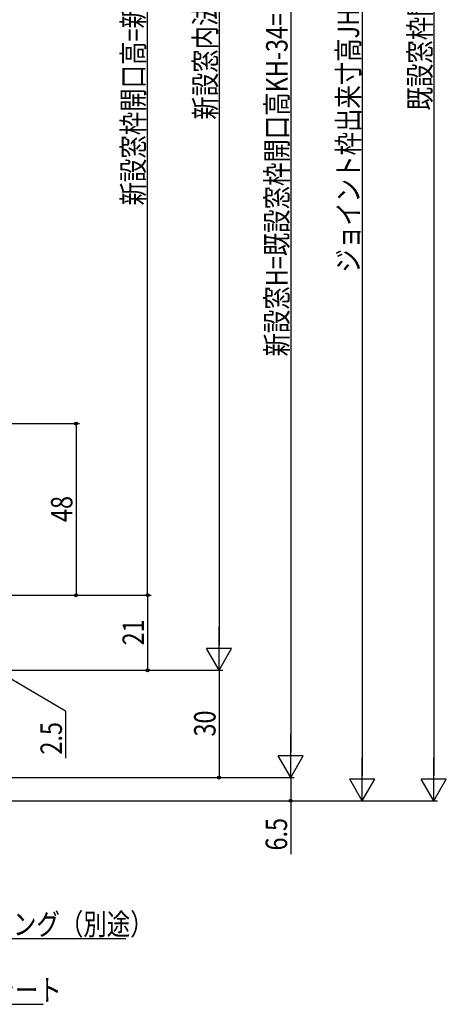
# Model space of a CAD drawing. Extents: x 0 to 990, y 0 to 1602.
# Drawn here: x 392 to 511, y 765 to 1041 of the extents above; entities that cross this region are included whole.
import ezdxf

# ---------------------------------------------------------------- set-up
doc = ezdxf.new("R2010")
doc.units = 0
doc.layers.add('YKK_D', color=6, linetype='CONTINUOUS')
doc.styles.add('text-b', font='extslim2.shx', dxfattribs={"width": 0.8, "bigfont": 'extfont2.shx'})

msp = doc.modelspace()

# ---------------------------------------------------------------- linework, layer by layer
at = {"layer": 'YKK_D'}
for p, q in [((507.69, 1248.74), (507.69, 829.24)), ((487.69, 1238.74), (487.69, 829.24)), ((467.69, 1221.74), (467.69, 835.74)), ((447.69, 1191.74), (447.69, 865.74)), ((427.69, 879.74), (427.69, 1177.74)), ((286.99, 927.74), (408.69, 927.74)), ((407.69, 927.74), (407.69, 879.74)), ((294.19, 879.74), (428.69, 879.74)), ((294.19, 879.74), (408.69, 879.74)), ((294.19, 879.74), (428.69, 879.74)), ((427.69, 879.74), (427.69, 858.74)), ((309.19, 858.74), (428.69, 858.74)), ((309.19, 858.74), (448.69, 858.74)), ((309.19, 858.74), (448.69, 858.74)), ((387.69, 857.49), (404.76, 847.37)), ((447.69, 858.74), (447.69, 828.74)), ((404.76, 847.37), (404.76, 834.17)), ((294.19, 828.74), (468.69, 828.74)), ((294.19, 828.74), (468.69, 828.74)), ((294.19, 828.74), (448.69, 828.74)), ((467.69, 828.74), (467.69, 822.24)), ((305.79, 822.24), (508.69, 822.24)), ((305.79, 822.24), (488.69, 822.24)), ((305.79, 822.24), (468.69, 822.24)), ((467.69, 822.24), (467.69, 807.34)), ((367.74, 783.72), (421.64, 783.72)), ((368.26, 765.32), (398.48, 765.32))]:
    msp.add_line(p, q, dxfattribs=at)
at = {"layer": 'YKK_D', "lineweight": -2}
for p, q in [((447.69, 858.74), (447.69, 870.86)), ((447.69, 858.74), (444.19, 864.8)), ((451.19, 864.8), (444.19, 864.8)), ((447.69, 858.74), (451.19, 864.8)), ((467.69, 828.74), (467.69, 840.86)), ((467.69, 828.74), (464.19, 834.8)), ((471.19, 834.8), (464.19, 834.8)), ((467.69, 828.74), (471.19, 834.8)), ((487.69, 822.24), (487.69, 834.36)), ((507.69, 822.24), (507.69, 834.36)), ((487.69, 822.24), (484.19, 828.3)), ((491.19, 828.3), (484.19, 828.3)), ((487.69, 822.24), (491.19, 828.3)), ((507.69, 822.24), (504.19, 828.3)), ((511.19, 828.3), (504.19, 828.3)), ((507.69, 822.24), (511.19, 828.3))]:
    msp.add_line(p, q, dxfattribs=at)
at = {"layer": 'YKK_D', "linetype": 'ByBlock', "lineweight": -2}
for centre in [(407.69, 927.74), (407.69, 879.74), (427.69, 879.74), (427.69, 879.74), (427.69, 858.74), (447.69, 828.74), (467.69, 822.24)]:
    msp.add_circle(centre, 0.425, dxfattribs=at)

# ---------------------------------------------------------------- texts
at = {"layer": 'YKK_D', "style": 'text-b', "width": 0.8}
for s, p in [('新設窓H=既設窓枠開口高KH-34=ジョイント枠出来寸高JH-24', (466.82, 946.5)), ('ジョイント枠出来寸高JH=既設窓枠開口高KH-10', (486.82, 969.99)), ('新設窓枠開口高=新設窓H-102', (426.69, 988.74)), ('既設窓枠開口高KH', (506.82, 1015.31)), ('新設窓内法h', (446.82, 1012.74)), ('48', (406.69, 900.22)), ('21', (426.69, 865.72)), ('30', (446.69, 840.22)), ('2.5', (403.76, 835.17)), ('6.5', (466.69, 808.34))]:
    msp.add_text(s, height=6, rotation=90, dxfattribs=at).set_placement(p)
for s, p in [('シーリング（別途）', (370.44, 784.72)), ('気密シート', (370.96, 766.32))]:
    msp.add_text(s, height=6, dxfattribs=at).set_placement(p)

doc.saveas('drawing.dxf')
